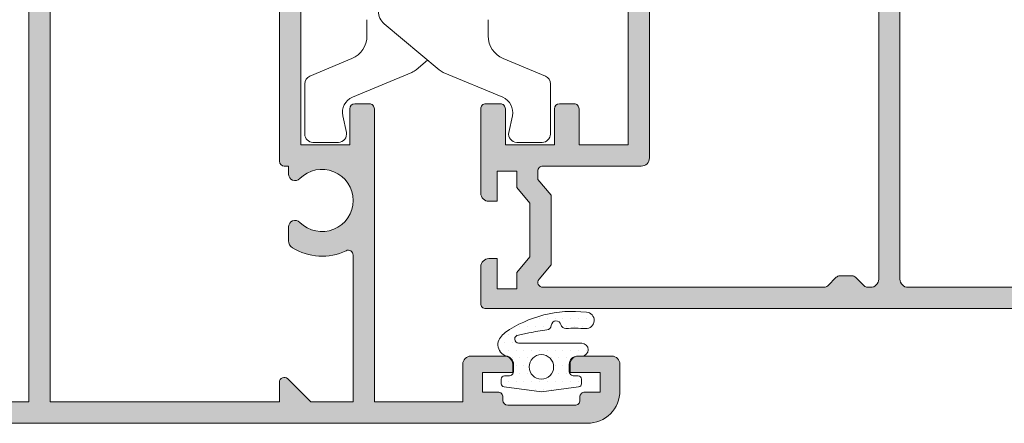
# Model space of a CAD drawing. Units: millimetres. Extents: x 0 to 4165, y -796 to 0.
# Drawn here: x 1316 to 1331, y -71 to -65 of the extents above; entities that cross this region are included whole.
import ezdxf

# ---------------------------------------------------------------- set-up
doc = ezdxf.new("R2010")
doc.units = ezdxf.units.MM
doc.layers.get('0').update_dxf_attribs({"lineweight": 9})
for name, color, linetype, lineweight in [('juntas', 7, 'Continuous', 9), ('perfiles', 7, 'Continuous', 9), ('Sombreado perfiles', 250, 'Continuous', 15)]:
    doc.layers.add(name, color=color, linetype=linetype, lineweight=lineweight)

# ---------------------------------------------------------------- blocks, each defined once
blk = doc.blocks.new('222474')
at = {"color": 7, "linetype": 'Continuous', "lineweight": 15}
for p, q in [((2674.623407118364, 1626.132532641932), (2674.623407118364, 1625.146746323132)), ((2682.023406887764, 1626.132532641932), (2682.023406887764, 1625.146746323132)), ((2679.027324935765, 1623.072482333232), (2675.680619359365, 1625.880703017732)), ((2673.703473221864, 1623.763445452432), (2671.130051531165, 1622.684321985232)), ((2677.619489070365, 1623.072482333232), (2678.323406886665, 1623.663142011132)), ((2682.943340434965, 1623.763445452432), (2685.516762242065, 1622.684321985232)), ((2673.736695826365, 1621.395516828332), (2677.363412149565, 1622.916325614432)), ((2682.910117830465, 1621.395516828332), (2679.283401390865, 1622.916325614432)), ((2670.823407054265, 1622.223220453232), (2670.823407054265, 1619.146749064932)), ((2685.823406718965, 1622.223220453232), (2685.823406718965, 1619.146749064932)), ((2673.362329297065, 1619.251414821132), (2673.145562105165, 1620.263985977132)), ((2683.284484708965, 1619.251414821132), (2683.501251435265, 1620.263985977132)), ((2671.323407136265, 1618.646748051632), (2672.873407297165, 1618.646748051632)), ((2685.323407102665, 1618.646748051632), (2683.773406941765, 1618.646748051632))]:
    blk.add_line(p, q, dxfattribs=at)
for centre, radius, start, end in [((2676.323406912665, 1626.646747295732), 0.999999999999962, 180, 229.9999999999874), ((2673.123406912665, 1625.146747295732), 1.500000000000085, 292.7499999999939, 0), ((2683.523406912665, 1625.146747295732), 1.500000000000085, 180, 247.2500000000061), ((2676.976701392765, 1623.838527928332), 1.000000000000135, 292.7499999999939, 310.0000000000126), ((2679.670112432565, 1623.838527928332), 1.000000000000155, 229.9999999999874, 247.2500000000061), ((2671.323406912665, 1622.223219980332), 0.4999999999999237, 112.7499999999938, 180), ((2685.323406912665, 1622.223219980332), 0.4999999999999289, 0, 67.25000000000618), ((2674.123406912665, 1620.473317580932), 0.9999999999999928, 112.7499999999938, 192.083242140003), ((2682.523406912665, 1620.473317580932), 0.9999999999999988, 347.916757859997, 67.25000000000618), ((2671.323406912665, 1619.146747295732), 0.5000000000000853, 180, 270), ((2672.873406912665, 1619.146747295732), 0.5000000000001137, 270, 12.08324214000297), ((2683.773406912665, 1619.146747295732), 0.5000000000001137, 167.9167578599971, 270), ((2685.323406912665, 1619.146747295732), 0.5000000000000853, 270, 0)]:
    blk.add_arc(centre, radius, start, end, dxfattribs=at)

msp = doc.modelspace()

# ---------------------------------------------------------------- hatches: boundary and pattern name
h = msp.add_hatch()
h.set_pattern_fill('DOTS', color=256, scale=0.075, angle=180, style=0)
h.set_pattern_definition([(180, (-1345.391206604183, -1594.868577052706), (-0.05953125000000001, -0.1190625), [0, -0.1190625])])
edge = h.paths.add_edge_path(flags=16)
edge.add_arc((1324.139182902797, -69.93326072900334), 0.1875, 0, 360)
edge = h.paths.add_edge_path()
edge.add_line((1323.595303808976, -69.76792591994479), (1323.582803808976, -69.76216782616837))
edge.add_arc((1323.677528749233, -69.58014640632689), 0.2051940827307652, 178.6172011768104, 242.507285042088, ccw=False)
edge.add_arc((1323.778471818875, -69.66329550970465), 0.3185045261527086, 127.5018851078485, 163.9421446089857, ccw=False)
edge.add_arc((1324.619281948612, -70.90023451015202), 1.813723750404239, 83.44560338865938, 124.7844193802473, ccw=False)
edge.add_arc((1324.820450430866, -69.22322786809752), 0.1249999999999881, -92.6877739554696, 87.3122260445304, ccw=False)
edge.add_arc((1324.650462211874, -72.84424002016783), 3.500000000005139, 87.31222604452718, 92.22678944969138)
edge.add_arc((1324.511555499849, -69.27193965130243), 0.07500000000064808, 193.0082193988375, 272.2267894499113, ccw=False)
edge.add_arc((1324.365404832206, -69.3057032759283), 0.07499999999976059, 13.00821939823873, 176.2031537205377)
edge.add_arc((1324.215734065005, -69.29577042915287), 0.07499999999992901, 276.98458366937984, 356.2031537208843, ccw=False)
edge.add_arc((1324.65046221187, -72.8442400201601), 3.499999999997196, 96.98458366935189, 101.5884758915047)
edge.add_line((1323.947379091454, -69.4155851635486), (1323.79006040122, -69.44696288886178))
edge.add_arc((1323.794800977663, -69.50939016739574), 0.06260701374585256, 94.34256846085722, 267.709027453326)
edge.add_line((1323.792298302346, -69.57194713972046), (1324.754588839183, -69.57194713972046))
edge.add_arc((1324.754588839183, -69.67135393436217), 0.09940679464170898, -90, 90, ccw=False)
edge.add_line((1324.754588839183, -69.77076072900388), (1324.689182902797, -69.77076072900388))
edge.add_arc((1324.689182902797, -69.89576072900388), 0.125, 90, 179.9999999997916)
edge.add_line((1324.564182902797, -69.89576072900343), (1324.564182902797, -69.99576072900334))
edge.add_arc((1324.639182902797, -69.99576072900379), 0.0749999999998181, 179.9999999996526, 270)
edge.add_line((1324.639182902797, -70.07076072900361), (1324.701682902797, -70.07076072900361))
edge.add_arc((1324.701682902797, -70.12076072900379), 0.0500000000001819, 5.210836206970271e-10, 90, ccw=False)
edge.add_line((1324.751682902797, -70.12076072900334), (1324.751682902796, -70.19031824250203))
edge.add_arc((1324.701682902797, -70.19031824250249), 0.04999999999972715, -82.7027187437539, 5.210836206970271e-10, ccw=False)
edge.add_line((1324.708033779898, -70.23991326604335), (1324.139182902797, -70.31275730868936))
edge.add_line((1324.139182902797, -70.31275730868936), (1323.570332025695, -70.23991326604335))
edge.add_arc((1323.576682902797, -70.19031824250203), 0.05000000000025667, 180, 262.70271874433695, ccw=False)
edge.add_line((1323.526682902796, -70.19031824250203), (1323.526682902796, -70.12076072900334))
edge.add_arc((1323.576682902797, -70.12076072900379), 0.04999999999972715, 89.99999999947892, 179.9999999994789, ccw=False)
edge.add_line((1323.576682902797, -70.07076072900361), (1323.639182902797, -70.07076072900361))
edge.add_arc((1323.639182902797, -69.99576072900379), 0.0749999999998181, 270, 360.0000000003474)
edge.add_line((1323.714182902796, -69.99576072900334), (1323.714182902796, -69.89576072900343))
edge.add_arc((1323.583617083469, -69.8979867080651), 0.1305847929872342, 0.9767246247249062, 84.86542713151039)
at = {"layer": 'Sombreado perfiles'}
h = msp.add_hatch(color=256, dxfattribs=at)
edge = h.paths.add_edge_path()
edge.add_line((1321.514182902797, -62.1692080742481), (1321.289182902796, -62.16920807424856))
edge.add_arc((1321.289182902796, -62.09420807424829), 0.07500000000001705, 179.9999999999783, 270, ccw=False)
edge.add_line((1321.214182902796, -62.09420807424829), (1321.214182902796, -61.54420807424856))
edge.add_line((1321.214182902796, -61.54420807424856), (1320.464182902796, -61.54420807424856))
edge.add_line((1320.464182902796, -61.54420807424856), (1320.464182902796, -66.54420807424856))
edge.add_line((1320.464182902796, -66.5442080742481), (1321.214182902796, -66.54420807424856))
edge.add_line((1321.214182902796, -66.54420807424856), (1321.214182902796, -65.99420807424838))
edge.add_arc((1321.289182902796, -65.99420807424838), 0.07500000000004547, 450, 540, ccw=False)
edge.add_line((1321.289182902796, -65.91920807424856), (1321.514182902797, -65.91920807424856))
edge.add_arc((1321.514182902797, -65.99420807424838), 0.07499999999998863, 359.9999999999566, 450, ccw=False)
edge.add_line((1321.589182902796, -65.99420807424838), (1321.589182902796, -70.46920807424965))
edge.add_line((1321.589182902796, -70.46920807424965), (1322.939182902797, -70.46920807424965))
edge.add_line((1322.939182902797, -70.46920807424965), (1322.939182902797, -69.89420807424983))
edge.add_arc((1323.064182902797, -69.89420807424938), 0.125, 450, 540, ccw=False)
edge.add_line((1323.064182902797, -69.76920807424938), (1323.576682902797, -69.76920807424938))
edge.add_arc((1323.576682902797, -69.89420807424938), 0.125, 360, 450, ccw=False)
edge.add_line((1323.701682902797, -69.89420807424938), (1323.701682902797, -70.01920807424938))
edge.add_line((1323.701682902797, -70.01920807424938), (1323.239182902797, -70.01920807424938))
edge.add_line((1323.239182902797, -70.01920807424938), (1323.239182902797, -70.3192080742491))
edge.add_line((1323.239182902797, -70.3192080742491), (1323.476682902797, -70.3192080742491))
edge.add_arc((1323.476682902796, -70.39420807424938), 0.07500000000001705, 359.9999999999783, 450, ccw=False)
edge.add_line((1323.551682902797, -70.39420807424938), (1323.551682902797, -70.4442080742491))
edge.add_arc((1323.626682902797, -70.4442080742491), 0.07499999999993179, 539.9999999999566, 630)
edge.add_line((1323.626682902797, -70.51920807424938), (1324.651682902797, -70.51920807424938))
edge.add_arc((1324.651682902797, -70.4442080742491), 0.07499999999998863, 269.9999999999132, 360.0000000000434)
edge.add_line((1324.726682902796, -70.4442080742491), (1324.726682902796, -70.39420807424892))
edge.add_arc((1324.801682902797, -70.39420807424938), 0.07499999999993179, 90, 180.0000000000869, ccw=False)
edge.add_line((1324.801682902797, -70.3192080742491), (1325.039182902797, -70.3192080742491))
edge.add_line((1325.039182902796, -70.3192080742491), (1325.039182902796, -70.01920807424892))
edge.add_line((1325.039182902796, -70.01920807424938), (1324.576682902797, -70.01920807424938))
edge.add_line((1324.576682902797, -70.01920807424938), (1324.576682902797, -69.89420807424938))
edge.add_arc((1324.701682902797, -69.89420807424938), 0.125, 450, 540, ccw=False)
edge.add_line((1324.701682902797, -69.76920807424938), (1325.214182902796, -69.76920807424938))
edge.add_arc((1325.214182902796, -69.89420807424938), 0.125, 360, 450, ccw=False)
edge.add_line((1325.339182902796, -69.89420807424938), (1325.339182902796, -70.29420807424947))
edge.add_arc((1324.839182902796, -70.29420807424947), 0.5, 270, 360, ccw=False)
edge.add_line((1324.839182902796, -70.79420807424947), (1315.139182902797, -70.79420807424947))
edge.add_arc((1315.139182902797, -70.7192080742492), 0.07499999999998863, 179.9999999999566, 270, ccw=False)
edge.add_line((1315.064182902797, -70.7192080742492), (1315.064182902797, -70.18814205707156))
edge.add_line((1315.064182902797, -70.18814205707156), (1315.261149894208, -69.99117506566051))
edge.add_arc((1315.314182902797, -70.04420807424947), 0.07499999999998855, 360.0000000000434, 494.9999999999693, ccw=False)
edge.add_line((1315.389182902797, -70.04420807424947), (1315.389182902797, -70.46920807424965))
edge.add_line((1315.389182902797, -70.46920807424965), (1316.314182902797, -70.46920807424965))
edge.add_line((1316.314182902797, -70.4692080742492), (1316.314182902797, -59.36920807424929))
edge.add_line((1316.314182902797, -59.36920807424929), (1315.389182902797, -59.36920807424929))
edge.add_line((1315.389182902797, -59.36920807424929), (1315.389182902797, -59.79420807424947))
edge.add_arc((1315.314182902797, -59.79420807424947), 0.07499999999993179, 224.9999999998772, 360, ccw=False)
edge.add_line((1315.261149894207, -59.84724108283797), (1315.064182902797, -59.65027409142738))
edge.add_line((1315.064182902797, -59.65027409142738), (1315.064182902797, -59.11920807424929))
edge.add_arc((1315.139182902797, -59.11920807424929), 0.0749999999998181, 449.99999999991314, 539.9999999999349, ccw=False)
edge.add_line((1315.139182902797, -59.04420807424947), (1321.514182902797, -59.04420807424947))
edge.add_arc((1321.514182902797, -59.11920807424929), 0.07499999999998863, 359.9999999999566, 450, ccw=False)
edge.add_line((1321.589182902796, -59.11920807424929), (1321.589182902796, -59.68170807424929))
edge.add_arc((1321.464182902796, -59.68170807424929), 0.125, 270, 360, ccw=False)
edge.add_line((1321.464182902796, -59.80670807424929), (1321.339182902796, -59.80670807424929))
edge.add_line((1321.339182902796, -59.80670807424929), (1321.339182902796, -59.34420807424965))
edge.add_line((1321.339182902796, -59.34420807424965), (1321.039182902796, -59.34420807424965))
edge.add_line((1321.039182902796, -59.34420807424965), (1321.039182902796, -59.58170807424983))
edge.add_arc((1320.964182902796, -59.58170807424938), 0.07500000000004547, 270, 360, ccw=False)
edge.add_line((1320.964182902796, -59.65670807424965), (1320.564182902797, -59.65670807424965))
edge.add_line((1320.564182902797, -59.65670807424965), (1320.564182902797, -59.94613400440892))
edge.add_arc((1320.014182902797, -60.59420807424965), 0.8500000000000717, 343.7748998654523, 409.6797849299973, ccw=False)
edge.add_line((1320.830328569943, -60.8317080742471), (1320.964182902797, -60.83170807424892))
edge.add_arc((1320.964182902797, -60.90670807424874), 0.07500000000001705, 359.9999999999783, 449.9999999993052, ccw=False)
edge.add_line((1321.039182902796, -60.90670807424874), (1321.039182902796, -61.14420807424892))
edge.add_line((1321.039182902796, -61.14420807424938), (1321.339182902796, -61.14420807424938))
edge.add_line((1321.339182902796, -61.14420807424938), (1321.339182902796, -60.68170807424929))
edge.add_line((1321.339182902796, -60.68170807424929), (1321.464182902796, -60.68170807424929))
edge.add_arc((1321.464182902796, -60.80670807424929), 0.125, 360, 450, ccw=False)
edge.add_line((1321.589182902796, -60.80670807424929), (1321.589182902796, -62.09420807424829))
edge.add_arc((1321.514182902797, -62.09420807424829), 0.0749999999998181, 269.9999999999132, 359.99999999993486, ccw=False)
edge = h.paths.add_edge_path(flags=16)
edge.add_arc((1320.214182902796, -66.7942080742481), 0.07500000000004547, 180, 270, ccw=False)
edge.add_line((1320.139182902797, -66.7942080742481), (1320.139182902797, -61.46920807424829))
edge.add_line((1320.139182902797, -61.46920807424829), (1319.714182902796, -61.46920807424829))
edge.add_arc((1319.714182902797, -61.39420807424801), 0.07500000000004547, 179.9999999999566, 269.9999999999132, ccw=False)
edge.add_line((1319.639182902797, -61.39420807424801), (1319.639182902797, -61.35701538936826))
edge.add_arc((1320.014182902797, -60.5942080742492), 0.8499999999998493, 192.9838596019514, 243.82103129596652, ccw=False)
edge.add_arc((1319.307718691038, -60.75709858196376), 0.1249999999998, 135.0000000001013, 192.9838596020532, ccw=False)
edge.add_line((1319.219330343389, -60.66871023431565), (1319.368485741163, -60.51955483654126))
edge.add_arc((1319.439196419282, -60.59026551466002), 0.1000000000000322, 359.60714122617946, 495, ccw=False)
edge.add_arc((1320.014182902797, -60.5942080742492), 0.4750000000001252, 539.6071412261211, 810.3928587738309)
edge.add_arc((1320.010240343208, -60.0192215907349), 0.100000000000246, 134.9999999999424, 270.3928587737546, ccw=False)
edge.add_line((1319.93952966509, -59.94851091261614), (1320.088685062862, -59.79935551484311))
edge.add_arc((1320.177073410511, -59.88774386249122), 0.125, 450, 495, ccw=False)
edge.add_line((1320.177073410511, -59.76274386249122), (1320.239182902797, -59.76274386249122))
edge.add_line((1320.239182902797, -59.76274386249122), (1320.239182902797, -59.3692080742502))
edge.add_line((1320.239182902797, -59.3692080742502), (1316.639182902797, -59.36920807424929))
edge.add_line((1316.639182902797, -59.36920807424929), (1316.639182902797, -70.46920807424965))
edge.add_line((1316.639182902797, -70.46920807424965), (1320.139182902797, -70.46920807424965))
edge.add_line((1320.139182902797, -70.46920807424965), (1320.139182902797, -70.16920807424947))
edge.add_arc((1320.214182902797, -70.16920807424947), 0.07499999999996845, 45.00000000013807, 180.0000000000651, ccw=False)
edge.add_line((1320.267215911386, -70.11617506566006), (1320.620248919975, -70.4692080742492))
edge.add_line((1320.620248919975, -70.46920807424965), (1321.264182902797, -70.46920807424965))
edge.add_line((1321.264182902797, -70.46920807424965), (1321.264182902797, -68.22824944012916))
edge.add_arc((1321.189182902797, -68.2282494401287), 0.07500000000002471, 359.9999999999565, 475.6220277472181)
edge.add_arc((1320.789182902796, -67.39420807424847), 0.8499999999999667, 237.98385960196248, 295.6220277472459, ccw=False)
edge.add_arc((1320.404818250593, -68.00893469164464), 0.125, 179.999999999987, 237.98385960198408, ccw=False)
edge.add_line((1320.279818250593, -68.00893469164464), (1320.279818250593, -67.79799710521081))
edge.add_arc((1320.379818250592, -67.79799710521127), 0.09999999999999756, 404.60714122613524, 540, ccw=False)
edge.add_arc((1320.789182902796, -67.39420807424847), 0.4750000000002465, 224.6071412261331, 495.3928587738088)
edge.add_arc((1320.379818250593, -66.99041904328521), 0.1000000000002501, 180, 315.392858773772, ccw=False)
edge.add_line((1320.279818250593, -66.99041904328521), (1320.279818250593, -66.86920807424838))
edge.add_line((1320.279818250593, -66.86920807424838), (1320.214182902797, -66.86920807424838))
h = msp.add_hatch(color=256, dxfattribs=at)
edge = h.paths.add_edge_path()
edge.add_line((1323.339182902796, -67.4067080742501), (1323.464182902796, -67.4067080742501))
edge.add_line((1323.464182902796, -67.4067080742501), (1323.464182902796, -66.94420807425001))
edge.add_line((1323.464182902796, -66.94420807425001), (1323.764182902797, -66.94420807425001))
edge.add_line((1323.764182902797, -66.94420807425001), (1323.764182902797, -67.19420807425001))
edge.add_line((1323.764182902797, -67.19420807425001), (1323.964182902796, -67.43255879276865))
edge.add_line((1323.964182902796, -67.4325587927691), (1323.964182902796, -68.25585735573111))
edge.add_line((1323.964182902796, -68.25585735573111), (1323.764182902797, -68.4942080742502))
edge.add_line((1323.764182902797, -68.4942080742502), (1323.764182902797, -68.7442080742502))
edge.add_line((1323.764182902797, -68.7442080742502), (1323.464182902796, -68.7442080742502))
edge.add_line((1323.464182902796, -68.7442080742502), (1323.464182902796, -68.2817080742501))
edge.add_line((1323.464182902796, -68.2817080742501), (1323.339182902796, -68.2817080742501))
edge.add_arc((1323.339182902796, -68.4067080742501), 0.125, 90, 180)
edge.add_line((1323.214182902796, -68.4067080742501), (1323.214182902796, -68.9692080742501))
edge.add_arc((1323.289182902796, -68.9692080742501), 0.07499999999993179, 180.0000000000869, 270.0000000000868)
edge.add_line((1323.289182902796, -69.04420807425038), (1332.864182902796, -69.04420807425129))
edge.add_arc((1332.864182902797, -68.04420807425083), 1, 269.999999999987, 360.0000000000065)
edge.add_line((1333.864182902797, -68.04420807425083), (1333.864182902797, -67.31700179206553))
edge.add_arc((1333.789182902796, -67.31700179206553), 0.07499999999993179, 359.9999999999783, 437.592733119681)
edge.add_line((1333.805297342628, -67.2437534144118), (1333.360774836744, -67.14595969659683))
edge.add_arc((1333.344660396913, -67.21920807425056), 0.07500000000003612, 77.59273311969966, 150.0000000001121)
edge.add_line((1333.27970849163, -67.18170807425065), (1333.207539707981, -67.30670807425065))
edge.add_line((1333.20753970798, -67.30670807425065), (1333.189182902796, -67.30670807425065))
edge.add_arc((1333.189182902796, -67.38170807425092), 0.07500000000004547, 90, 180)
edge.add_line((1333.114182902797, -67.38170807425092), (1333.114182902797, -67.5567080742511))
edge.add_arc((1333.189182902796, -67.55670807425065), 0.07500000000004547, 180, 270)
edge.add_line((1333.189182902796, -67.63170807425092), (1333.414182902796, -67.63170807425092))
edge.add_arc((1333.414182902796, -67.75670807425092), 0.125, 0, 90, ccw=False)
edge.add_line((1333.539182902796, -67.75670807425092), (1333.539182902796, -68.04420807425083))
edge.add_arc((1332.864182902797, -68.04420807425083), 0.6749999999999545, -90, 1.688249540165998e-11, ccw=False)
edge.add_line((1332.864182902797, -68.71920807425101), (1329.739182902797, -68.7192080742501))
edge.add_arc((1329.739182902797, -68.5942080742501), 0.125, 180, 270, ccw=False)
edge.add_line((1329.614182902797, -68.5942080742501), (1329.614182902797, -64.16920807425038))
edge.add_line((1329.614182902797, -64.16920807425038), (1329.489182902797, -64.04420807425038))
edge.add_line((1329.489182902796, -64.04420807425038), (1329.614182902796, -63.91920807425038))
edge.add_line((1329.614182902797, -63.91920807425038), (1329.614182902797, -59.49420807425065))
edge.add_arc((1329.739182902797, -59.4942080742502), 0.125, 90, 180, ccw=False)
edge.add_line((1329.739182902797, -59.3692080742502), (1332.864182902797, -59.36920807424929))
edge.add_arc((1332.864182902797, -60.04420807424947), 0.674999999999983, -1.688249540165998e-11, 90, ccw=False)
edge.add_line((1333.539182902796, -60.04420807424947), (1333.539182902796, -60.33170807424938))
edge.add_arc((1333.414182902796, -60.33170807424983), 0.125, -90, 0, ccw=False)
edge.add_line((1333.414182902796, -60.45670807424983), (1333.189182902796, -60.45670807424983))
edge.add_arc((1333.189182902796, -60.53170807424965), 0.07499999999998863, 89.99999999991316, 179.9999999999566)
edge.add_line((1333.114182902797, -60.53170807424965), (1333.114182902797, -60.70670807424983))
edge.add_arc((1333.189182902796, -60.70670807424983), 0.07500000000004547, 180, 270)
edge.add_line((1333.189182902796, -60.78170807424965), (1333.207539707979, -60.78170807424965))
edge.add_line((1333.20753970798, -60.78170807424965), (1333.279708491629, -60.90670807424965))
edge.add_arc((1333.344660396913, -60.86920807424974), 0.07500000000001539, 209.9999999998879, 282.4072668803003)
edge.add_line((1333.360774836744, -60.94245645190392), (1333.805297342628, -60.84466273408896))
edge.add_arc((1333.789182902796, -60.77141435643478), 0.07500000000000502, 282.4072668803945, 360.0000000000651)
edge.add_line((1333.864182902797, -60.77141435643478), (1333.864182902797, -60.04420807424947))
edge.add_arc((1332.864182902797, -60.04420807424947), 0.9999999999998863, 359.9999999999984, 450.000000000013)
edge.add_line((1332.864182902797, -59.04420807424947), (1323.289182902797, -59.04420807425038))
edge.add_arc((1323.289182902796, -59.1192080742502), 0.07499999999993179, 89.99999999991316, 179.9999999999131)
edge.add_line((1323.214182902796, -59.1192080742502), (1323.214182902796, -59.6817080742502))
edge.add_arc((1323.339182902796, -59.6817080742502), 0.125, 180, 270)
edge.add_line((1323.339182902796, -59.8067080742502), (1323.464182902796, -59.8067080742502))
edge.add_line((1323.464182902796, -59.8067080742502), (1323.464182902796, -59.3442080742501))
edge.add_line((1323.464182902796, -59.34420807425056), (1323.764182902797, -59.34420807425056))
edge.add_line((1323.764182902797, -59.34420807425056), (1323.764182902797, -59.59420807425056))
edge.add_line((1323.764182902797, -59.59420807425056), (1323.964182902797, -59.83255879276919))
edge.add_line((1323.964182902796, -59.83255879276919), (1323.964182902796, -60.6558573557312))
edge.add_line((1323.964182902796, -60.6558573557312), (1323.764182902797, -60.89420807424983))
edge.add_line((1323.764182902797, -60.89420807425029), (1323.764182902797, -61.14420807425029))
edge.add_line((1323.764182902797, -61.14420807425029), (1323.464182902796, -61.14420807425029))
edge.add_line((1323.464182902796, -61.14420807425029), (1323.464182902796, -60.6817080742502))
edge.add_line((1323.464182902796, -60.6817080742502), (1323.339182902796, -60.6817080742502))
edge.add_arc((1323.339182902796, -60.8067080742502), 0.1249999999999716, 90, 179.9999999999609)
edge.add_line((1323.214182902796, -60.8067080742502), (1323.214182902796, -62.0942080742501))
edge.add_arc((1323.289182902796, -62.0942080742501), 0.07500000000004547, 180, 270)
edge.add_line((1323.289182902796, -62.16920807425038), (1323.514182902797, -62.16920807425038))
edge.add_arc((1323.514182902797, -62.0942080742501), 0.07499999999998863, 270, 360.0000000000434)
edge.add_line((1323.589182902796, -62.0942080742501), (1323.589182902796, -61.54420807425038))
edge.add_line((1323.589182902796, -61.54420807425038), (1324.339182902796, -61.54420807425038))
edge.add_line((1324.339182902796, -61.54420807425038), (1324.339182902796, -62.09420807425056))
edge.add_arc((1324.414182902796, -62.0942080742501), 0.07499999999993179, 179.9999999999783, 270)
edge.add_line((1324.414182902796, -62.16920807425038), (1324.639182902797, -62.16920807425038))
edge.add_arc((1324.639182902797, -62.09420807425056), 0.07500000000001705, 270, 360.0000000000217)
edge.add_line((1324.714182902796, -62.09420807425056), (1324.714182902796, -61.54420807425038))
edge.add_line((1324.714182902796, -61.54420807425038), (1325.464182902796, -61.54420807425038))
edge.add_line((1325.464182902796, -61.54420807425038), (1325.464182902796, -63.91920807425038))
edge.add_line((1325.464182902796, -63.91920807425038), (1325.589182902796, -64.04420807425038))
edge.add_line((1325.589182902796, -64.04420807425038), (1325.464182902796, -64.16920807425038))
edge.add_line((1325.464182902796, -64.16920807425038), (1325.464182902796, -66.54420807425038))
edge.add_line((1325.464182902796, -66.54420807425038), (1324.714182902796, -66.54420807424992))
edge.add_line((1324.714182902796, -66.54420807424992), (1324.714182902796, -65.9942080742502))
edge.add_arc((1324.639182902797, -65.9942080742502), 0.07499999999993179, 2.171258662547736e-11, 90.00000000008686)
edge.add_line((1324.639182902797, -65.91920807425038), (1324.414182902796, -65.91920807425038))
edge.add_arc((1324.414182902796, -65.9942080742502), 0.07500000000001705, 90, 180.0000000000217)
edge.add_line((1324.339182902796, -65.9942080742502), (1324.339182902796, -66.54420807425038))
edge.add_line((1324.339182902796, -66.54420807425038), (1323.589182902796, -66.54420807425038))
edge.add_line((1323.589182902796, -66.54420807424992), (1323.589182902796, -65.9942080742502))
edge.add_arc((1323.514182902797, -65.9942080742502), 0.07499999999993179, 359.9999999999566, 450)
edge.add_line((1323.514182902797, -65.91920807425038), (1323.289182902796, -65.91920807425038))
edge.add_arc((1323.289182902796, -65.9942080742502), 0.07500000000004547, 90, 180)
edge.add_line((1323.214182902796, -65.9942080742502), (1323.214182902796, -67.2817080742501))
edge.add_arc((1323.339182902796, -67.2817080742501), 0.125, 180.000000000013, 270)
edge = h.paths.add_edge_path(flags=16)
edge.add_arc((1329.164182902796, -59.4942080742502), 0.125, 0, 90)
edge.add_line((1329.164182902796, -59.3692080742502), (1329.120248919974, -59.3692080742502))
edge.add_arc((1329.120248919975, -59.44420807425001), 0.07499999999973284, 89.99999999991316, 135.0000000000461)
edge.add_line((1329.067215911386, -59.39117506566106), (1328.936149894208, -59.52224108283906))
edge.add_arc((1328.883116885618, -59.4692080742501), 0.07500000000012923, 270, 314.99999999998465, ccw=False)
edge.add_line((1328.883116885618, -59.54420807425038), (1328.695248919974, -59.54420807425038))
edge.add_arc((1328.695248919974, -59.4692080742501), 0.07500000000010232, 225.0000000000921, 270.0000000000868, ccw=False)
edge.add_line((1328.642215911385, -59.52224108283906), (1328.511149894206, -59.39117506566106))
edge.add_arc((1328.458116885619, -59.44420807425001), 0.0749999999996268, 44.99999999987718, 90)
edge.add_line((1328.458116885619, -59.3692080742502), (1324.160480873853, -59.3692080742502))
edge.add_arc((1324.160480873853, -59.44420807425001), 0.07500000000001705, 90, 219.9999999999614)
edge.add_line((1324.103027540619, -59.49241714497646), (1324.289182902796, -59.71426846663223))
edge.add_line((1324.289182902796, -59.71426846663269), (1324.289182902796, -60.77414768186816))
edge.add_line((1324.289182902796, -60.77414768186816), (1324.085480873853, -61.01691030668087))
edge.add_line((1324.085480873853, -61.01691030668042), (1324.085480873853, -61.14420807425029))
edge.add_arc((1324.160480873853, -61.14420807425029), 0.0749999999998181, 180, 270.0000000000868)
edge.add_line((1324.160480873853, -61.21920807425056), (1325.664182902796, -61.21920807425056))
edge.add_arc((1325.664182902796, -61.34420807425056), 0.1250000000000284, 1.3017142919125035e-11, 90, ccw=False)
edge.add_line((1325.789182902796, -61.34420807425056), (1325.789182902796, -66.7442080742502))
edge.add_arc((1325.664182902796, -66.7442080742502), 0.125, -90, 0, ccw=False)
edge.add_line((1325.664182902796, -66.8692080742502), (1324.160480873853, -66.8692080742502))
edge.add_arc((1324.160480873853, -66.94420807425001), 0.07499999999998863, 90, 180.0000000000434)
edge.add_line((1324.085480873853, -66.94420807425001), (1324.085480873853, -67.07150584181989))
edge.add_line((1324.085480873853, -67.07150584181989), (1324.289182902796, -67.3142684666326))
edge.add_line((1324.289182902796, -67.3142684666326), (1324.289182902796, -68.37414768186761))
edge.add_line((1324.289182902796, -68.37414768186761), (1324.103027540619, -68.59599900352339))
edge.add_arc((1324.160480873853, -68.64420807425029), 0.07500000000003115, 140.0000000000386, 270)
edge.add_line((1324.160480873853, -68.71920807425056), (1328.458116885618, -68.71920807425056))
edge.add_arc((1328.458116885619, -68.64420807425029), 0.07500000000001705, 270.0000000000868, 315.0000000000768)
edge.add_line((1328.511149894207, -68.69724108283924), (1328.642215911385, -68.56617506566124))
edge.add_arc((1328.695248919974, -68.6192080742502), 0.07500000000006894, 89.9999999999132, 134.9999999999079, ccw=False)
edge.add_line((1328.695248919974, -68.54420807425038), (1328.883116885618, -68.54420807425038))
edge.add_arc((1328.883116885618, -68.6192080742502), 0.0750000000000739, 45.00000000001529, 90, ccw=False)
edge.add_line((1328.936149894208, -68.56617506566124), (1329.067215911386, -68.69724108283924))
edge.add_arc((1329.120248919975, -68.64420807425029), 0.07500000000008904, 224.9999999999847, 270)
edge.add_line((1329.120248919975, -68.71920807425056), (1329.164182902796, -68.71920807425056))
edge.add_arc((1329.164182902796, -68.59420807425056), 0.125, 270, 360)
edge.add_line((1329.289182902796, -68.59420807425056), (1329.289182902796, -59.4942080742502))

# ---------------------------------------------------------------- linework, layer by layer
at = {"layer": 'juntas'}
msp.add_lwpolyline([(1323.595303808976, -69.76792591994479), (1323.582803808976, -69.76216782616837, -0.2862264233969386), (1323.472394423187, -69.57519465256462, -0.1603542258886333), (1323.584570234765, -69.4106152594685, -0.1823565719172588), (1324.82631209359, -69.09836538009529, -0.9999999999998742), (1324.814588768143, -69.34809035609976, 0.02144711567824576), (1324.514469626675, -69.34688301568474, -0.3601136853102502), (1324.438480166028, -69.28882146361582, 0.863138274259331), (1324.290569448606, -69.30073685254035, -0.360113685310184), (1324.224854235918, -69.37021384714615, 0.02009097198761215), (1323.947379091454, -69.4155851635486), (1323.79006040122, -69.44696288886178, 0.9437245699489283), (1323.792298302346, -69.57194713972046), (1324.754588839183, -69.57194713972046, -0.9999999999999999), (1324.754588839183, -69.77076072900388), (1324.689182902797, -69.77076072900388, 0.4142135623730284), (1324.564182902797, -69.89576072900343), (1324.564182902797, -69.99576072900334, 0.4142135623731226), (1324.639182902797, -70.07076072900361), (1324.701682902797, -70.07076072900361, -0.4142135623729701), (1324.751682902797, -70.12076072900334), (1324.751682902796, -70.19031824250203, -0.3773835122625636), (1324.708033779898, -70.23991326604335), (1324.139182902797, -70.31275730868936), (1323.570332025695, -70.23991326604335, -0.3773835122625724), (1323.526682902796, -70.19031824250203), (1323.526682902796, -70.12076072900334, -0.4142135623732199), (1323.576682902797, -70.07076072900361), (1323.639182902797, -70.07076072900361, 0.4142135623731784), (1323.714182902796, -69.99576072900334), (1323.714182902796, -69.89576072900343, 0.383306954009391)], format="xyb", close=True, dxfattribs=at)
msp.add_circle((1324.139182902797, -69.93326072900334), 0.1875, dxfattribs=at)
at = {"layer": 'perfiles'}
for points in [[(1315.389182902797, -70.46920807424965), (1316.314182902797, -70.46920807424965), (1316.314182902797, -59.36920807424929), (1315.389182902797, -59.36920807424929)], [(1320.139182902797, -61.46920807424874), (1320.139182902797, -66.79420807424856)]]:
    msp.add_lwpolyline(points, dxfattribs=at)
for points in [[(1320.214182902796, -66.86920807424838, -0.414213562373095), (1320.139182902797, -66.79420807424856, 0.4142135623730949), (1320.214182902796, -66.86920807424838), (1320.279818250593, -66.86920807424838), (1320.279818250593, -66.99041904328521, 0.6706609661658688), (1320.451012103149, -67.06064322258351, -2.437819199439804), (1320.451012103149, -67.72777292591388, 0.6706609661663058), (1320.279818250593, -67.79799710521172), (1320.279818250593, -68.0089346916451, 0.2585424496614223), (1320.338548482971, -68.11492203947216, 0.2569338868627689), (1321.156750470364, -68.16062446451713, -0.5521550681545377), (1321.264182902797, -68.22824944012916), (1321.264182902797, -70.46920807424965), (1320.620248919975, -70.46920807424965), (1320.267215911385, -70.11617506566051, 0.6681786379189112), (1320.139182902797, -70.16920807424947), (1320.139182902797, -70.46920807424965), (1316.639182902797, -70.46920807424965), (1316.639182902797, -59.36920807424929)], [(1332.864182902797, -68.71920807425101), (1329.739182902797, -68.7192080742501, -0.414213562373095), (1329.614182902797, -68.5942080742501), (1329.614182902797, -64.16920807425038), (1329.489182902796, -64.04420807425038), (1329.614182902797, -63.91920807425038), (1329.614182902797, -59.4942080742502, -0.414213562373095), (1329.739182902797, -59.3692080742502), (1332.864182902797, -59.36920807424929, -0.41421356237317)], [(1325.789182902796, -61.34420807425056), (1325.789182902796, -66.7442080742502, -0.414213562373095), (1325.664182902796, -66.8692080742502), (1324.160480873853, -66.8692080742502, 0.4142135623731492), (1324.085480873853, -66.94420807425001), (1324.085480873853, -67.07150584181989), (1324.289182902796, -67.3142684666326), (1324.289182902796, -68.37414768186761), (1324.103027540619, -68.59599900352384, 0.6370702608075965), (1324.160480873853, -68.71920807425056), (1328.458116885619, -68.71920807425056, 0.1989123673796398), (1328.511149894207, -68.69724108283924), (1328.642215911385, -68.56617506566124, -0.1989123673796111), (1328.695248919974, -68.54420807425038), (1328.883116885618, -68.54420807425038, -0.1989123673797021), (1328.936149894208, -68.56617506566124), (1329.067215911385, -68.69724108283924, 0.1989123673796397), (1329.120248919975, -68.71920807425056), (1329.164182902796, -68.71920807425056, 0.414213562373095), (1329.289182902796, -68.59420807425056), (1329.289182902796, -59.4942080742502, 0.4142135623730992)], [(1320.464182902796, -61.54420807424856), (1320.464182902796, -66.54420807424856), (1321.214182902796, -66.54420807424856), (1321.214182902796, -65.99420807424838, -0.414213562373095), (1321.289182902796, -65.91920807424856), (1321.514182902797, -65.91920807424856, -0.414213562373095), (1321.589182902796, -65.99420807424838), (1321.589182902796, -70.46920807424965), (1322.939182902797, -70.46920807424965), (1322.939182902797, -69.89420807424983, -0.414213562373095), (1323.064182902797, -69.76920807424983), (1323.576682902797, -69.76920807424983, -0.414213562373095), (1323.701682902797, -69.89420807424983), (1323.701682902797, -70.01920807424983), (1323.239182902797, -70.01920807424983), (1323.239182902797, -70.31920807424956), (1323.476682902796, -70.31920807424956, -0.4142135623733169), (1323.551682902797, -70.39420807424983), (1323.551682902797, -70.44420807424956, 0.414213562373095), (1323.626682902797, -70.51920807424983), (1324.651682902796, -70.51920807424983, 0.414213562373543), (1324.726682902796, -70.44420807424956), (1324.726682902796, -70.39420807424983, -0.414213562373539), (1324.801682902797, -70.31920807424956), (1325.039182902796, -70.31920807424956), (1325.039182902796, -70.01920807424983), (1324.576682902797, -70.01920807424983), (1324.576682902797, -69.89420807424983, -0.414213562373095), (1324.701682902797, -69.76920807424983), (1325.214182902796, -69.76920807424983, -0.414213562373095), (1325.339182902796, -69.89420807424983), (1325.339182902796, -70.29420807424947, -0.4142135623730991), (1324.839182902796, -70.79420807424947), (1315.139182902797, -70.79420807424947, -0.414213562373095)], [(1325.464182902796, -64.16920807425038), (1325.464182902796, -66.54420807425038), (1324.714182902796, -66.54420807424992), (1324.714182902796, -65.9942080742502, 0.4142135623732698), (1324.639182902797, -65.91920807425038), (1324.414182902796, -65.91920807425038, 0.4142135623729202), (1324.339182902796, -65.9942080742502), (1324.339182902796, -66.54420807425038), (1323.589182902796, -66.54420807424992), (1323.589182902796, -65.9942080742502, 0.4142135623730909), (1323.514182902797, -65.91920807425038), (1323.289182902796, -65.91920807425038, 0.4142135623731991), (1323.214182902796, -65.9942080742502), (1323.214182902796, -67.2817080742501, 0.4142135623730284), (1323.339182902796, -67.4067080742501), (1323.464182902796, -67.4067080742501), (1323.464182902796, -66.94420807425001), (1323.764182902797, -66.94420807425001), (1323.764182902797, -67.19420807425001), (1323.964182902796, -67.4325587927691), (1323.964182902796, -68.25585735573111), (1323.764182902797, -68.4942080742502), (1323.764182902797, -68.7442080742502), (1323.464182902796, -68.7442080742502), (1323.464182902796, -68.2817080742501), (1323.339182902796, -68.2817080742501, 0.414213562373095), (1323.214182902796, -68.4067080742501), (1323.214182902796, -68.96920807425056, 0.4142135623731533), (1323.289182902796, -69.04420807425038), (1332.864182902797, -69.04420807425083, 0.4142135623731656)]]:
    msp.add_lwpolyline(points, format="xyb", dxfattribs=at)

# ---------------------------------------------------------------- block references
at = {"color": 3, "xscale": 0.25, "yscale": 0.25, "zscale": 0.25}
msp.add_blockref('222474', (652.8208312286301, -471.1683948815324), dxfattribs=at)

doc.saveas('drawing.dxf')
